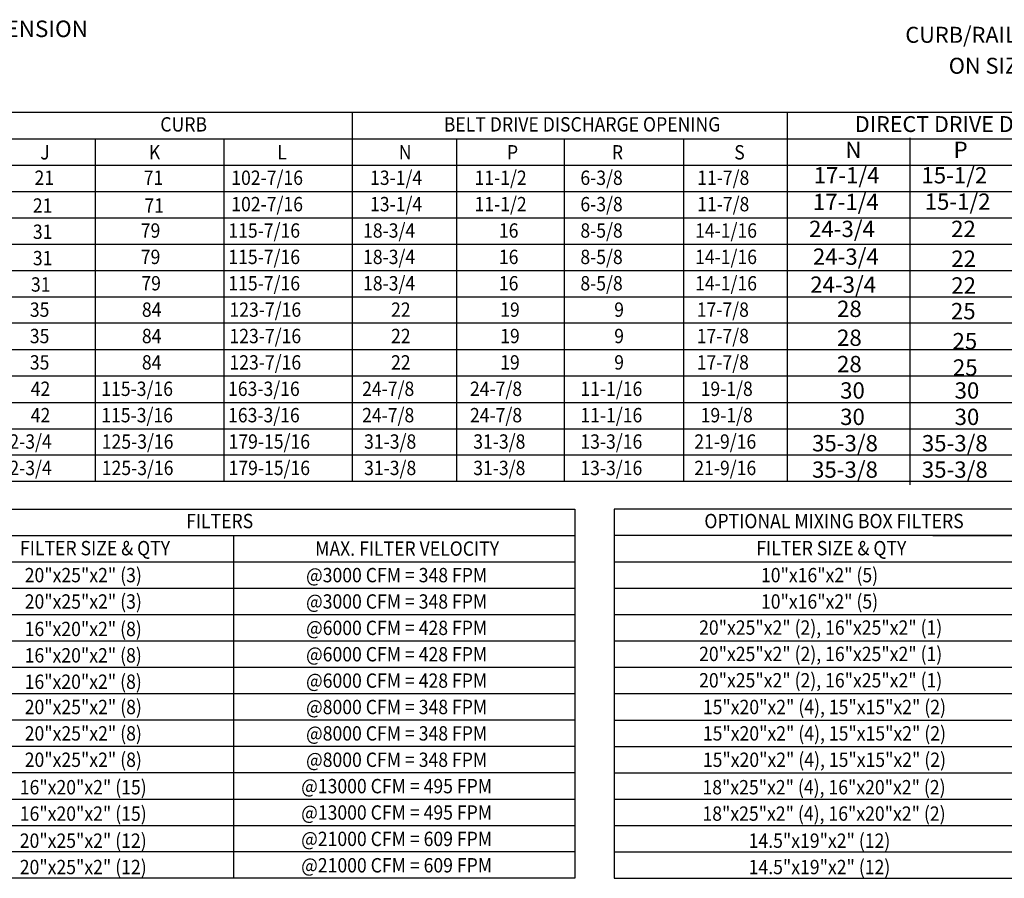
# Model space of a CAD drawing. Extents: x 7 to 2911, y -10 to 203.
# Drawn here: x 144 to 243, y 27 to 113 of the extents above; entities that cross this region are included whole.
import ezdxf
from ezdxf.enums import TextEntityAlignment as Align

# ---------------------------------------------------------------- set-up
doc = ezdxf.new("R2010")
doc.units = 0
doc.header["$LTSCALE"] = 4
doc.header["$MEASUREMENT"] = 0
doc.layers.get('0').update_dxf_attribs({"linetype": 'CONTINUOUS'})
doc.styles.get("Standard").update_dxf_attribs({"font": 'TXT.shx', "height": 1.6})

msp = doc.modelspace()

# ---------------------------------------------------------------- linework, layer by layer
at = {"color": 7}
for p, q in [((7.589, 104.138), (310.309, 104.138)), ((177.82, 104.138), (177.82, 67.106)), ((7.589, 101.493), (310.309, 101.493)), ((164.935, 101.493), (164.935, 67.106)), ((164.935, 101.493), (164.935, 67.106)), ((7.589, 98.848), (310.309, 98.848)), ((7.589, 96.202), (310.309, 96.202)), ((7.589, 93.557), (310.309, 93.557)), ((7.589, 90.912), (310.309, 90.912)), ((7.589, 88.267), (310.309, 88.267)), ((7.589, 85.622), (310.309, 85.622)), ((310.309, 82.977), (7.589, 82.977)), ((310.309, 80.331), (7.589, 80.331)), ((310.309, 77.686), (7.589, 77.686)), ((7.589, 75.041), (310.309, 75.041)), ((7.589, 72.396), (310.309, 72.396)), ((310.309, 69.751), (7.589, 69.751)), ((310.309, 67.106), (7.589, 67.106)), ((204.106, 64.356), (204.106, 27.324)), ((247.156, 64.356), (204.106, 64.356)), ((247.156, 61.711), (204.106, 61.711)), ((236.081, 61.711), (247.156, 61.711)), ((204.106, 59.066), (247.156, 59.066)), ((204.106, 56.421), (247.156, 56.421)), ((204.106, 53.776), (247.156, 53.776)), ((204.106, 51.131), (247.156, 51.131)), ((204.106, 48.486), (247.156, 48.486)), ((204.106, 45.84), (247.156, 45.84)), ((204.106, 43.195), (247.156, 43.195)), ((204.106, 40.55), (247.156, 40.55)), ((204.106, 37.905), (247.156, 37.905)), ((204.106, 35.26), (247.156, 35.26)), ((204.106, 32.615), (247.156, 32.615)), ((204.106, 29.969), (247.156, 29.969)), ((204.106, 27.324), (247.156, 27.324))]:
    msp.add_line(p, q, dxfattribs=at)
for p, q in [((221.476, 104.19), (221.476, 67.158)), ((152.05, 101.493), (152.05, 67.106)), ((188.298, 101.493), (188.298, 67.106)), ((199.09, 101.493), (199.09, 67.106)), ((211.055, 101.493), (211.055, 67.106)), ((233.811, 66.78), (233.811, 101.583)), ((7.548, 64.356), (200.17, 64.356)), ((200.17, 64.356), (200.17, 27.324)), ((7.548, 61.711), (200.17, 61.711)), ((165.925, 61.711), (165.925, 27.324)), ((7.548, 59.066), (200.17, 59.066)), ((7.548, 56.421), (200.17, 56.421)), ((7.548, 53.776), (200.17, 53.776)), ((7.548, 51.131), (200.17, 51.131)), ((7.548, 48.486), (200.17, 48.486)), ((7.548, 45.84), (200.17, 45.84)), ((200.17, 43.195), (7.548, 43.195)), ((200.17, 40.55), (7.548, 40.55)), ((200.17, 37.905), (7.548, 37.905)), ((7.548, 35.26), (200.17, 35.26)), ((7.548, 32.615), (200.17, 32.615)), ((158.699, 29.969), (7.548, 29.969)), ((200.17, 29.969), (154.694, 29.969)), ((200.17, 27.324), (7.548, 27.324))]:
    msp.add_line(p, q)

# ---------------------------------------------------------------- texts
msp.add_text('MAX. ROOF OPENING 2" SMALLER THAN CURB OUTSIDE DIMENSION', height=1.656).set_placement((80.204, 111.683))
at = {"linetype": 'Continuous'}
for s, p in [(' CURB/RAIL COMBINATION USED', (232.839, 111.11)), ('ON SIZE 4 AND 5 UNITS', (237.688, 108.005))]:
    msp.add_text(s, height=1.60102, dxfattribs=at).set_placement(p)
at = {"color": 7}
msp.add_text('DIRECT DRIVE DISCHARGE OPENING', height=1.58709, dxfattribs=at).set_placement((246.401, 102.958), align=Align.MIDDLE_CENTER)
at = {"width": 0.9}
for s, p in [('CURB', (160.921, 102.931)), ('BELT DRIVE DISCHARGE OPENING', (200.895, 102.931)), ('FILTERS', (164.53, 63.15)), ('FILTER SIZE & QTY', (152.03, 60.432)), ('MAX. FILTER VELOCITY', (183.34, 60.389)), ('20"x25"x2" (3)', (150.85, 57.728)), ('@3000 CFM = 348 FPM', (182.287, 57.728)), ('20"x25"x2" (3)', (150.85, 55.083)), ('@3000 CFM = 348 FPM', (182.287, 55.083)), ('16"x20"x2" (8)', (150.843, 52.329)), ('@6000 CFM = 428 FPM', (182.287, 52.438)), ('16"x20"x2" (8)', (150.843, 49.684)), ('@6000 CFM = 428 FPM', (182.287, 49.793)), ('16"x20"x2" (8)', (150.843, 47.039)), ('@6000 CFM = 428 FPM', (182.287, 47.148)), ('20"x25"x2" (8)', (150.85, 44.503)), ('@8000 CFM = 348 FPM', (182.287, 44.503)), ('20"x25"x2" (8)', (150.85, 41.857)), ('@8000 CFM = 348 FPM', (182.287, 41.857)), ('20"x25"x2" (8)', (150.85, 39.212)), ('@8000 CFM = 348 FPM', (182.287, 39.212)), ('16"x20"x2" (15)', (150.843, 36.458)), ('@13000 CFM = 495 FPM', (182.287, 36.567)), ('16"x20"x2" (15)', (150.843, 33.813)), ('@13000 CFM = 495 FPM', (182.287, 33.922)), ('20"x25"x2" (12)', (150.843, 31.098)), ('@21000 CFM = 609 FPM', (182.287, 31.277)), ('20"x25"x2" (12)', (150.843, 28.453)), ('@21000 CFM = 609 FPM', (182.287, 28.632))]:
    msp.add_text(s, height=1.44, dxfattribs=at).set_placement(p, align=Align.MIDDLE_CENTER)
for s, p in [('J', (146.535, 99.408)), ('K', (157.427, 99.408)), ('N', (182.502, 99.408)), ('P', (193.363, 99.408)), ('R', (203.885, 99.408)), ('S', (216.162, 99.408)), ('21', (145.955, 96.855)), ('71', (156.911, 96.855)), ('11-1/2', (190.104, 96.855)), ('6-3/8', (200.724, 96.855)), ('11-7/8', (212.444, 96.855)), ('21', (145.79, 94.07)), ('71', (156.981, 94.07)), ('11-1/2', (190.104, 94.21)), ('6-3/8', (200.724, 94.21)), ('11-7/8', (212.444, 94.21)), ('31', (145.789, 91.443)), ('79', (156.618, 91.564)), ('16', (192.548, 91.564)), ('8-5/8', (200.724, 91.564)), ('14-1/16', (212.232, 91.564)), ('31', (145.789, 88.798)), ('79', (156.618, 88.919)), ('16', (192.548, 88.919)), ('8-5/8', (200.724, 88.919)), ('14-1/16', (212.232, 88.919)), ('31', (145.597, 86.153)), ('79', (156.676, 86.274)), ('16', (192.548, 86.274)), ('8-5/8', (200.724, 86.274)), ('14-1/16', (212.232, 86.274)), ('35', (145.486, 83.629)), ('84', (156.728, 83.629)), ('22', (181.728, 83.629)), ('19', (192.68, 83.629)), ('9', (204.118, 83.629)), ('17-7/8', (212.402, 83.629)), ('35', (145.486, 80.984)), ('84', (156.728, 80.984)), ('22', (181.728, 80.984)), ('19', (192.68, 80.984)), ('9', (204.118, 80.984)), ('17-7/8', (212.402, 80.984)), ('35', (145.486, 78.339)), ('84', (156.728, 78.339)), ('22', (181.728, 78.339)), ('19', (192.68, 78.339)), ('9', (204.118, 78.339)), ('17-7/8', (212.402, 78.339)), ('42', (145.577, 75.693)), ('24-7/8', (189.645, 75.693)), ('11-1/16', (200.724, 75.693)), ('19-1/8', (212.79, 75.693)), ('42', (145.577, 73.048)), ('24-7/8', (189.645, 73.048)), ('11-1/16', (200.724, 73.048)), ('19-1/8', (212.79, 73.048)), ('52-3/4', (142.449, 70.403)), ('31-3/8', (189.975, 70.403)), ('13-3/16', (200.724, 70.403)), ('21-9/16', (212.155, 70.403)), ('52-3/4', (142.449, 67.758)), ('31-3/8', (189.975, 67.758)), ('13-3/16', (200.724, 67.758)), ('21-9/16', (212.155, 67.758))]:
    msp.add_text(s, height=1.44, dxfattribs=at).set_placement(p)
at = {"color": 7, "width": 0.9}
for s, p in [('L', (170.312, 99.408)), ('102-7/16', (165.697, 96.855)), ('13-1/4', (179.62, 96.855)), ('102-7/16', (165.697, 94.21)), ('13-1/4', (179.62, 94.21)), ('115-7/16', (165.404, 91.564)), ('18-3/4', (178.918, 91.564)), ('115-7/16', (165.404, 88.919)), ('18-3/4', (178.918, 88.919)), ('115-7/16', (165.404, 86.274)), ('18-3/4', (178.918, 86.274)), ('123-7/16', (165.514, 83.629)), ('123-7/16', (165.514, 80.984)), ('123-7/16', (165.514, 78.339)), ('115-3/16', (152.652, 75.693)), ('163-3/16', (165.372, 75.693)), ('24-7/8', (178.825, 75.693)), ('115-3/16', (152.652, 73.048)), ('163-3/16', (165.372, 73.048)), ('24-7/8', (178.825, 73.048)), ('125-3/16', (152.703, 70.403)), ('179-15/16', (165.423, 70.403)), ('31-3/8', (179.023, 70.403)), ('125-3/16', (152.703, 67.758)), ('179-15/16', (165.423, 67.758)), ('31-3/8', (179.023, 67.758))]:
    msp.add_text(s, height=1.44, dxfattribs=at).set_placement(p)
at = {"color": 7}
for s, height, p in [('N', 1.637, (227.308, 99.559)), ('P', 1.637, (238.169, 99.559)), ('17-1/4', 1.6367, (224.126, 97.006)), ('15-1/2', 1.6367, (234.943, 97.006)), ('17-1/4', 1.6367, (224.052, 94.329)), ('15-1/2', 1.6367, (235.271, 94.361)), ('24-3/4', 1.6367, (223.667, 91.628)), ('22', 1.6367, (237.924, 91.628)), ('24-3/4', 1.6367, (224.052, 88.845)), ('22', 1.6367, (237.938, 88.637)), ('24-3/4', 1.6367, (223.784, 86.036)), ('22', 1.6367, (237.938, 85.957)), ('28', 1.6367, (226.478, 83.614)), ('25', 1.6367, (237.903, 83.382)), ('28', 1.6367, (226.478, 80.716)), ('25', 1.6367, (238.061, 80.374)), ('28', 1.6367, (226.478, 78.071)), ('25', 1.6367, (238.098, 77.729)), ('30', 1.6367, (226.786, 75.426)), ('30', 1.6367, (238.272, 75.426)), ('30', 1.6367, (226.786, 72.781)), ('30', 1.6367, (238.272, 72.781)), ('35-3/8', 1.6367, (223.97, 70.136)), ('35-3/8', 1.6367, (234.986, 70.136)), ('35-3/8', 1.6367, (223.97, 67.491)), ('35-3/8', 1.6367, (234.986, 67.491))]:
    msp.add_text(s, height=height, dxfattribs=at).set_placement(p)
at = {"color": 7, "width": 0.9}
for s, p in [('OPTIONAL MIXING BOX FILTERS', (226.175, 63.15)), ('FILTER SIZE & QTY', (225.903, 60.432)), ('10"x16"x2" (5)', (224.723, 57.728)), ('10"x16"x2" (5)', (224.723, 55.083)), ('20"x25"x2" (2), 16"x25"x2" (1)', (224.836, 52.47)), ('20"x25"x2" (2), 16"x25"x2" (1)', (224.836, 49.825)), ('20"x25"x2" (2), 16"x25"x2" (1)', (224.836, 47.18)), ('15"x20"x2" (4), 15"x15"x2" (2)', (225.213, 44.503)), ('15"x20"x2" (4), 15"x15"x2" (2)', (225.213, 41.857)), ('15"x20"x2" (4), 15"x15"x2" (2)', (225.213, 39.212)), ('18"x25"x2" (4), 16"x20"x2" (2)', (225.171, 36.458)), ('18"x25"x2" (4), 16"x20"x2" (2)', (225.171, 33.813)), ('14.5"x19"x2" (12)', (224.716, 31.098)), ('14.5"x19"x2" (12)', (224.716, 28.453))]:
    msp.add_text(s, height=1.44, dxfattribs=at).set_placement(p, align=Align.MIDDLE_CENTER)

doc.saveas('drawing.dxf')
